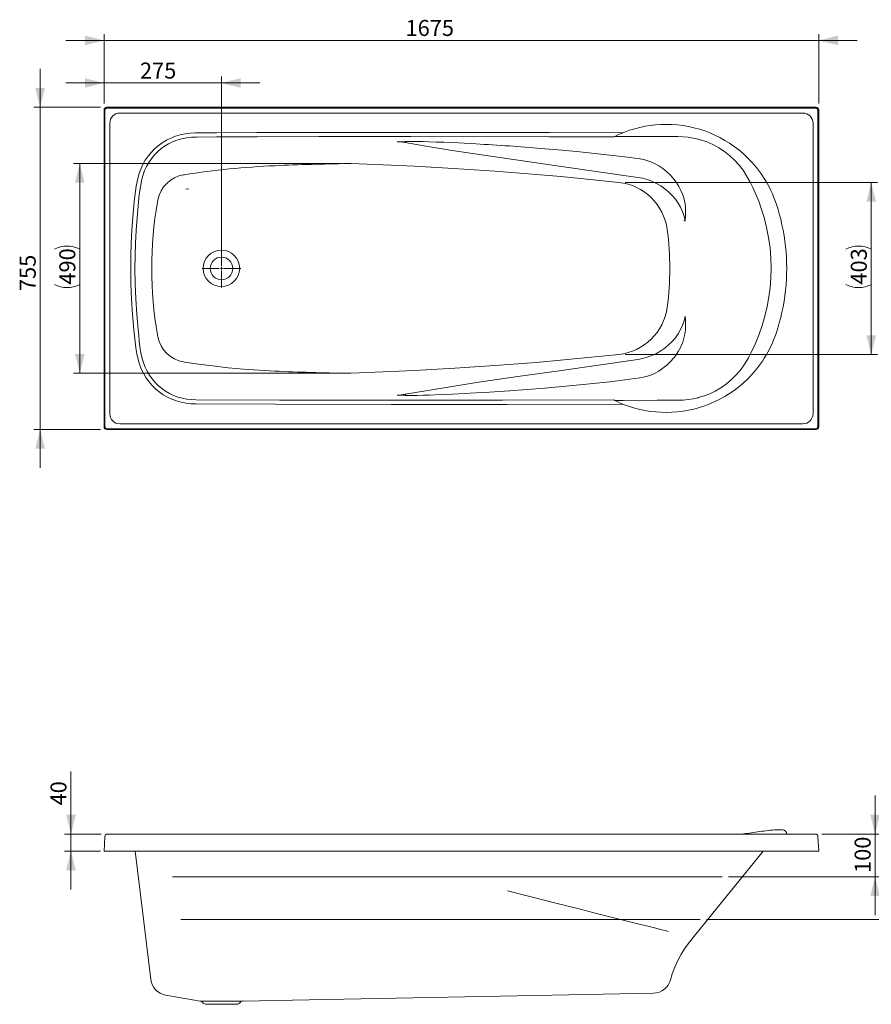
# Model space of a CAD drawing. Units: millimetres. Extents: x 9 to 282, y 35 to 195.
# Drawn here: x 9 to 142, y 41 to 195 of the extents above; entities that cross this region are included whole.
import ezdxf

# ---------------------------------------------------------------- set-up
doc = ezdxf.new("R2010")
doc.units = ezdxf.units.MM
doc.styles.add('SLDTEXTSTYLE1', font='GOTHIC.TTF', dxfattribs={"width": 0.913})
doc.dimstyles.new('SLDDIMSTYLE0', dxfattribs={"dimtxt": 2.5, "dimasz": 3, "dimexe": 0, "dimexo": 0.0625, "dimtad": 1, "dimlfac": 15, "dimrnd": 1e-09, "dimzin": 12, "dimdsep": 46, "dimtxsty": 'SLDTEXTSTYLE1', "dimsah": 1, "dimcen": 0.09, "dimadec": 0, "dimazin": 3, "dimtfac": 1, "dimtmove": 0, "dimatfit": 0, "dimfxl": 1, "dimfrac": 2, "dimtolj": 1, "dimtzin": 12, "dimarcsym": 0})
doc.dimstyles.new('SLDDIMSTYLE1', dxfattribs={"dimtxt": 2.5, "dimasz": 3, "dimexe": 0, "dimexo": 0.0625, "dimtad": 1, "dimdec": 0, "dimlfac": 15, "dimrnd": 1e-09, "dimzin": 12, "dimdsep": 46, "dimtxsty": 'SLDTEXTSTYLE1', "dimsah": 1, "dimcen": 0.09, "dimadec": 0, "dimazin": 3, "dimtfac": 1, "dimtofl": 0, "dimtmove": 0, "dimatfit": 3, "dimfxl": 1, "dimfrac": 2, "dimtolj": 1, "dimtzin": 12, "dimarcsym": 0})

# ---------------------------------------------------------------- blocks, each defined once
blk = doc.blocks.new('_D')
at = {"color": 218, "linetype": 'Continuous', "lineweight": 0, "transparency": 16777216}
for p, q in [((22.26, 185), (16.26, 185)), ((22.26, 181.79), (22.26, 185.99)), ((40.59, 185), (22.26, 185)), ((40.59, 157.02), (40.59, 185.99)), ((40.59, 185), (46.59, 185))]:
    blk.add_line(p, q, dxfattribs=at)
for points in [[(22.26, 185), (19.26, 185.75), (19.26, 184.25)], [(40.59, 185), (43.59, 184.25), (43.59, 185.75)]]:
    blk.add_solid(points, dxfattribs=at)
at = {"color": 218, "linetype": 'Continuous', "lineweight": 0, "transparency": 16777216, "insert": (27.86, 188.19, 12.68), "char_height": 2.5, "attachment_point": 1, "style": 'SLDTEXTSTYLE1'}
blk.add_mtext('275', dxfattribs=at)
blk = doc.blocks.new('_D_1')
at = {"color": 218, "linetype": 'Continuous', "lineweight": 0, "transparency": 16777216}
for p, q in [((59.33, 172.41), (17.47, 172.41)), ((18.46, 172.41), (18.46, 139.65)), ((59.33, 139.65), (17.47, 139.65))]:
    blk.add_line(p, q, dxfattribs=at)
for centre, start, end in [((16.47, 155.08), 63.4349, 116.565), ((16.47, 157.47), 243.4349, 296.565)]:
    blk.add_arc(centre, 4.44, start, end, dxfattribs=at)
for points in [[(18.46, 172.41), (17.71, 169.41), (19.21, 169.41)], [(18.46, 139.65), (19.21, 142.65), (17.71, 142.65)]]:
    blk.add_solid(points, dxfattribs=at)
at = {"color": 218, "linetype": 'Continuous', "lineweight": 0, "transparency": 16777216, "insert": (15.26, 153.5, 12.68), "char_height": 2.5, "attachment_point": 1, "rotation": 90, "style": 'SLDTEXTSTYLE1'}
blk.add_mtext('490', dxfattribs=at)
blk = doc.blocks.new('_D_2')
at = {"color": 218, "linetype": 'Continuous', "lineweight": 0, "transparency": 16777216}
for p, q in [((103.7, 169.47), (143.12, 169.47)), ((142.13, 169.47), (142.13, 142.59)), ((103.7, 142.59), (143.12, 142.59))]:
    blk.add_line(p, q, dxfattribs=at)
for centre, start, end in [((140.15, 155.08), 63.4349, 116.5651), ((140.15, 157.47), 243.4349, 296.5651)]:
    blk.add_arc(centre, 4.44, start, end, dxfattribs=at)
for points in [[(142.13, 169.47), (141.38, 166.47), (142.88, 166.47)], [(142.13, 142.59), (142.88, 145.59), (141.38, 145.59)]]:
    blk.add_solid(points, dxfattribs=at)
at = {"color": 218, "linetype": 'Continuous', "lineweight": 0, "transparency": 16777216, "insert": (138.94, 153.5, 12.68), "char_height": 2.5, "attachment_point": 1, "rotation": 90, "style": 'SLDTEXTSTYLE1'}
blk.add_mtext('403', dxfattribs=at)
blk = doc.blocks.new('_D_3')
at = {"color": 218, "linetype": 'Continuous', "lineweight": 0, "transparency": 16777216}
for p, q in [((12.26, 181.2), (12.26, 187.2)), ((21.67, 181.2), (11.27, 181.2)), ((12.26, 130.86), (12.26, 181.2)), ((21.67, 130.86), (11.27, 130.86)), ((12.26, 130.86), (12.26, 124.86))]:
    blk.add_line(p, q, dxfattribs=at)
for points in [[(12.26, 181.2), (13.01, 184.2), (11.51, 184.2)], [(12.26, 130.86), (11.51, 127.86), (13.01, 127.86)]]:
    blk.add_solid(points, dxfattribs=at)
at = {"color": 218, "linetype": 'Continuous', "lineweight": 0, "transparency": 16777216, "insert": (9.07, 152.49, 12.68), "char_height": 2.5, "attachment_point": 1, "rotation": 90, "style": 'SLDTEXTSTYLE1'}
blk.add_mtext('755', dxfattribs=at)
blk = doc.blocks.new('_D_4')
at = {"color": 218, "linetype": 'Continuous', "lineweight": 0, "transparency": 16777216}
for p, q in [((22.26, 181.79), (22.26, 192.64)), ((133.93, 181.79), (133.93, 192.64)), ((22.26, 191.65), (16.26, 191.65)), ((22.26, 191.65), (133.93, 191.65)), ((133.93, 191.65), (139.93, 191.65))]:
    blk.add_line(p, q, dxfattribs=at)
for points in [[(22.26, 191.65), (19.26, 192.4), (19.26, 190.9)], [(133.93, 191.65), (136.93, 190.9), (136.93, 192.4)]]:
    blk.add_solid(points, dxfattribs=at)
at = {"color": 218, "linetype": 'Continuous', "lineweight": 0, "transparency": 16777216, "insert": (69.36, 194.85, 12.68), "char_height": 2.5, "attachment_point": 1, "style": 'SLDTEXTSTYLE1'}
blk.add_mtext('1675', dxfattribs=at)
blk = doc.blocks.new('SW_CENTERMARKSYMBOL_0')
at = {"color": 0, "linetype": 'Continuous', "lineweight": 0}
for p, q in [((0, 0.33), (0, 3.02)), ((-0.33, 0), (-3.02, 0)), ((0, 0), (-0.17, 0)), ((0, 0), (0, 0.17)), ((0, 0), (0, -0.17)), ((0, 0), (0.17, 0)), ((0.33, 0), (3.02, 0)), ((0, -0.33), (0, -3.02))]:
    blk.add_line(p, q, dxfattribs=at)
blk = doc.blocks.new('_D_5')
at = {"color": 218, "linetype": 'Continuous', "lineweight": 0, "transparency": 16777216}
for p, q in [((142.74, 67.66), (142.74, 73.66)), ((134.4, 67.66), (143.73, 67.66)), ((142.74, 67.66), (142.74, 60.99)), ((119.85, 60.99), (143.73, 60.99)), ((142.74, 60.99), (142.74, 54.99))]:
    blk.add_line(p, q, dxfattribs=at)
for points in [[(142.74, 67.66), (143.49, 70.66), (141.99, 70.66)], [(142.74, 60.99), (141.99, 57.99), (143.49, 57.99)]]:
    blk.add_solid(points, dxfattribs=at)
at = {"color": 218, "linetype": 'Continuous', "lineweight": 0, "transparency": 16777216, "insert": (139.54, 61.58), "char_height": 2.5, "attachment_point": 1, "rotation": 90, "style": 'SLDTEXTSTYLE1'}
blk.add_mtext('100', dxfattribs=at)
blk = doc.blocks.new('_D_6')
at = {"color": 218, "linetype": 'Continuous', "lineweight": 0, "transparency": 16777216}
for p, q in [((149.92, 67.66), (149.92, 73.66)), ((134.4, 67.66), (150.91, 67.66)), ((149.92, 67.66), (149.92, 54.32)), ((116.4, 54.32), (150.91, 54.32)), ((149.92, 54.32), (149.92, 48.32))]:
    blk.add_line(p, q, dxfattribs=at)
for points in [[(149.92, 67.66), (150.67, 70.66), (149.17, 70.66)], [(149.92, 54.32), (149.17, 51.32), (150.67, 51.32)]]:
    blk.add_solid(points, dxfattribs=at)
at = {"color": 218, "linetype": 'Continuous', "lineweight": 0, "transparency": 16777216, "insert": (146.73, 58.65), "char_height": 2.5, "attachment_point": 1, "rotation": 90, "style": 'SLDTEXTSTYLE1'}
blk.add_mtext('200', dxfattribs=at)
blk = doc.blocks.new('_D_7')
at = {"color": 218, "linetype": 'Continuous', "lineweight": 0, "transparency": 16777216}
for p, q in [((17.08, 67.66), (17.08, 77.41)), ((21.78, 67.66), (16.08, 67.66)), ((17.08, 67.66), (17.08, 64.99)), ((21.67, 64.99), (16.08, 64.99)), ((17.08, 64.99), (17.08, 58.99))]:
    blk.add_line(p, q, dxfattribs=at)
for points in [[(17.08, 67.66), (17.83, 70.66), (16.33, 70.66)], [(17.08, 64.99), (16.33, 61.99), (17.83, 61.99)]]:
    blk.add_solid(points, dxfattribs=at)
at = {"color": 218, "linetype": 'Continuous', "lineweight": 0, "transparency": 16777216, "insert": (13.88, 72.13), "char_height": 2.5, "attachment_point": 1, "rotation": 90, "style": 'SLDTEXTSTYLE1'}
blk.add_mtext('40', dxfattribs=at)

msp = doc.modelspace()

# ---------------------------------------------------------------- linework, layer by layer
at = {"color": 9, "linetype": 'Continuous', "lineweight": 15}
for p, q in [((22.37346, 180.68322), (22.25913, 180.79756)), ((22.25913, 131.26372), (22.25913, 180.79706)), ((22.37346, 131.37756), (22.37346, 180.68322)), ((22.65863, 181.19706), (22.77296, 181.08273)), ((22.65913, 181.19706), (133.52579, 181.19706)), ((22.77296, 181.08273), (133.41196, 181.08273)), ((131.45912, 180.30902), (24.72579, 180.30902)), ((133.41196, 181.08273), (133.52629, 181.19706)), ((133.92579, 180.79756), (133.81146, 180.68322)), ((133.81146, 180.68322), (133.81146, 131.37756)), ((133.92579, 180.79706), (133.92579, 131.26372)), ((23.14716, 178.73039), (23.14716, 133.33039)), ((133.03776, 133.33039), (133.03776, 178.73039)), ((102.04051, 176.64955), (101.89059, 176.57442)), ((79.82126, 173.97001), (79.82126, 173.97001)), ((60.32241, 172.40665), (60.78689, 172.39717)), ((70.74127, 140.06912), (70.74127, 140.06912)), ((60.78688, 139.66361), (60.3224, 139.65413)), ((79.82126, 138.09077), (79.82126, 138.09077)), ((101.89059, 135.48636), (102.04051, 135.41123)), ((141.52484, 134.6764), (141.52484, 134.67652)), ((22.25913, 131.26322), (22.37346, 131.37756)), ((22.77296, 130.97806), (22.65863, 130.86372)), ((133.52579, 130.86372), (22.65913, 130.86372)), ((133.41196, 130.97806), (22.77296, 130.97806)), ((24.72579, 131.75176), (131.45912, 131.75176)), ((133.52629, 130.86372), (133.41196, 130.97806)), ((133.81146, 131.37756), (133.92579, 131.26322)), ((127.19872, 68.32239), (127.05881, 68.31648)), ((128.08041, 68.32239), (127.19872, 68.32239)), ((128.08041, 68.32239), (128.25913, 68.32239)), ((22.25913, 64.98906), (22.37346, 67.2757)), ((22.77296, 67.65572), (133.41196, 67.65572)), ((133.81146, 67.2757), (133.92579, 64.98906)), ((22.25913, 64.98906), (22.25913, 64.98906)), ((22.65913, 64.98906), (22.25913, 64.98906)), ((133.52579, 64.98906), (22.65913, 64.98906)), ((133.92579, 64.98906), (133.52579, 64.98906)), ((133.92579, 64.98906), (133.92579, 64.98906)), ((31.84297, 42.50711), (31.84431, 42.50719)), ((108.1309, 42.81293), (108.10936, 42.8128)), ((38.19226, 41.52239), (37.24811, 41.52239)), ((38.19226, 41.52239), (39.30718, 41.52239)), ((38.29509, 41.05572), (42.88983, 41.05572)), ((39.30718, 41.52239), (41.7783, 41.52239)), ((41.7783, 41.52239), (43.62595, 41.52239)), ((43.62595, 41.52239), (43.87296, 41.52239)), ((43.87296, 41.52239), (43.92714, 41.52239))]:
    msp.add_line(p, q, dxfattribs=at)
at = {"color": 218, "linetype": 'Continuous', "lineweight": 0}
for p, q in [((32.96395, 60.98906), (118.86393, 60.98906)), ((115.41012, 54.32239), (34.22736, 54.32239))]:
    msp.add_line(p, q, dxfattribs=at)
at = {"color": 9, "linetype": 'Continuous', "lineweight": 15, "flags": 128}
for points in [[(103.30364, 134.84447), (85.21447, 134.7918), (67.12522, 134.77524), (49.03603, 134.80587), (36.60543, 134.86674), (35.83837, 134.89526), (35.07289, 134.97632), (34.31683, 135.11565), (33.57804, 135.31897), (32.85991, 135.58755), (32.16438, 135.91664), (31.49868, 136.30251), (30.87002, 136.7414), (30.28037, 137.23311), (29.73228, 137.77468), (29.2313, 138.36011), (28.78299, 138.9834), (28.38963, 139.64267), (28.05191, 140.33515), (27.77304, 141.05336), (27.55623, 141.78983), (27.36018, 142.70622), (27.21387, 143.63257), (27.10138, 144.56526), (27.00677, 145.50067), (26.91413, 146.4352), (26.69665, 148.82796), (26.54107, 151.22636), (26.44758, 153.62797), (26.41638, 156.03039), (26.43605, 157.94314), (26.50019, 159.97196), (26.60872, 161.99915), (26.76151, 164.02323), (26.86383, 165.24392), (26.97205, 166.46534), (27.10439, 167.68355), (27.27904, 168.89459), (27.51423, 170.09451), (27.71606, 170.83415), (27.98013, 171.55682), (28.30338, 172.25502), (28.68277, 172.92123), (29.1179, 173.55299), (29.60635, 174.14803), (30.14272, 174.70027), (30.72159, 175.20359), (31.34135, 175.65554), (31.99926, 176.0552), (32.68818, 176.39867), (33.40096, 176.68205), (34.15819, 176.90729), (34.9351, 177.06554), (35.72301, 177.15992), (36.51324, 177.19354), (39.79765, 177.21172), (46.1971, 177.24424), (55.79326, 177.2693), (70.19402, 177.28007), (91.82804, 177.25206), (103.30364, 177.21631)], [(101.89059, 176.57442), (91.82641, 176.6012), (70.19398, 176.62602), (55.79428, 176.61635), (46.19988, 176.59409), (39.80124, 176.56563), (36.70654, 176.55085), (35.92168, 176.52242), (35.13825, 176.43874), (34.36582, 176.29127), (33.61402, 176.07146), (32.95234, 175.80725), (32.31294, 175.48722), (31.70244, 175.11502), (31.12747, 174.69429), (30.59089, 174.22619), (30.09383, 173.71277), (29.64129, 173.1597), (29.23828, 172.57265), (28.88712, 171.95392), (28.58806, 171.30562), (28.34392, 170.63469), (28.15749, 169.94811), (27.92785, 168.7695), (27.7574, 167.58005), (27.62823, 166.38364), (27.52241, 165.18412), (27.42203, 163.98535), (27.2697, 161.96934), (27.16154, 159.95023), (27.09768, 157.92948), (27.07817, 156.03039), (27.10911, 153.64509), (27.2018, 151.2606), (27.35606, 148.87929), (27.57169, 146.50356), (27.66211, 145.58737), (27.75398, 144.67028), (27.8631, 143.7558), (28.00527, 142.8475), (28.19626, 141.94891), (28.39658, 141.26524), (28.65446, 140.59842), (28.96695, 139.95538), (29.33106, 139.34306), (29.74634, 138.76382), (30.21053, 138.21964), (30.7185, 137.71609), (31.26512, 137.25874), (31.8484, 136.85011), (32.46618, 136.4907), (33.11175, 136.18402), (33.77844, 135.93356), (34.469, 135.74276), (35.1759, 135.61226), (35.8917, 135.53662), (36.60893, 135.51039), (49.71795, 135.45539), (67.10882, 135.43134), (84.49974, 135.44435), (101.89059, 135.48636)], [(68.04495, 175.83125), (68.05002, 175.83142), (69.32172, 175.87012)], [(69.36106, 175.77444), (68.05036, 175.8312), (68.04495, 175.83125)], [(69.2946, 175.6982), (68.89237, 175.75824), (68.04495, 175.83125)], [(79.82126, 173.97001), (79.82126, 173.97001), (76.34706, 174.51142), (72.81874, 175.08842), (69.2946, 175.6982)], [(69.32172, 175.87012), (69.936, 175.87884), (70.55417, 175.87599), (71.1709, 175.8667), (72.11236, 175.84615), (73.05026, 175.81914), (74.20568, 175.77947), (75.35709, 175.73418), (77.65293, 175.63022), (80.34283, 175.48869)], [(115.14181, 176.21994), (115.11392, 176.22705), (114.32496, 176.39961), (113.52496, 176.52137), (112.71874, 176.59417), (111.91114, 176.61983), (108.70715, 176.63029), (103.37383, 176.64598), (102.04051, 176.64955)], [(115.14186, 135.84086), (116.034, 136.11632), (116.90418, 136.45852), (117.74506, 136.86446), (118.64365, 137.39077), (119.49837, 137.99205), (120.30073, 138.66164), (121.04229, 139.39288), (121.5796, 140.01429), (122.07402, 140.67272), (122.52882, 141.36112), (122.94733, 142.07249), (123.33281, 142.79979), (123.99148, 144.19443), (124.57798, 145.62554), (125.09004, 147.08717), (125.52537, 148.57338), (125.88172, 150.07821), (126.15679, 151.59572), (126.34513, 153.07368), (126.458, 154.5603), (126.49506, 156.04976), (126.44946, 157.65327), (126.31538, 159.25546), (126.09384, 160.84915), (125.78582, 162.42716), (125.39232, 163.98231), (124.99957, 165.25898), (124.54903, 166.51716), (124.04227, 167.75302), (123.62062, 168.68715), (123.1661, 169.60711), (122.66613, 170.50141), (122.10815, 171.35856), (121.47163, 172.18187), (120.76691, 172.95247), (120.00139, 173.66267), (119.18249, 174.30477), (118.30784, 174.87827), (117.38503, 175.37837), (116.42388, 175.79993), (115.43418, 176.13782), (115.14181, 176.21994)], [(105.63487, 170.25941), (99.51076, 171.14355), (93.38509, 172.00703), (86.59963, 172.9688), (79.82126, 173.97001), (79.82126, 173.97001)], [(85.59998, 175.15667), (91.10443, 174.73678), (93.85458, 174.49795), (96.60256, 174.23683), (101.28354, 173.73339), (103.62115, 173.45109), (105.95594, 173.14652), (105.95595, 173.14652)], [(60.78689, 172.39717), (64.5412, 172.26566), (68.29453, 172.10825), (70.74127, 171.99166), (70.74127, 171.99166)], [(105.95595, 173.14652), (105.95595, 173.14651), (106.02246, 173.13676), (106.77937, 172.98115), (107.5218, 172.74809), (108.24024, 172.44299), (108.92519, 172.07124), (109.57618, 171.63389), (110.1899, 171.1368), (110.76116, 170.58738), (111.28478, 169.99306)], [(70.74127, 171.99166), (70.74127, 171.99166), (76.86909, 171.65126), (83.33733, 171.21691), (89.79998, 170.70591), (93.0288, 170.42234), (96.25599, 170.12211), (102.70454, 169.47003)], [(70.74127, 171.99166), (70.74127, 171.99166), (70.74127, 171.99166)], [(34.68382, 170.65105), (34.80246, 170.66951), (34.80246, 170.66951)], [(113.07616, 163.48984), (112.90099, 164.19521), (112.66295, 164.88106), (112.34593, 165.57549), (111.96373, 166.23883), (111.52326, 166.86397), (111.03145, 167.44377), (110.47647, 167.99069), (109.87526, 168.48838), (109.23518, 168.93252), (108.5636, 169.31875), (107.86324, 169.64552), (107.13664, 169.91278), (106.39133, 170.11819), (105.63487, 170.25941)], [(111.28478, 169.99306), (111.70348, 169.4318), (112.07516, 168.8389), (112.4046, 168.20072), (112.67735, 167.53801), (112.82783, 167.07789), (112.949, 166.61078), (113.04045, 166.13019), (113.09652, 165.64785), (113.09652, 165.64784)], [(35.51934, 168.47127), (35.51933, 168.47127), (35.04441, 168.39088)], [(30.59776, 166.38158), (30.65609, 166.71557), (30.65609, 166.71557)], [(113.09652, 165.64784), (113.09652, 165.64784), (113.12271, 164.89774), (113.11444, 164.19269), (113.07651, 163.49451), (113.07616, 163.48984)], [(113.07616, 163.48984), (112.84872, 163.4428), (112.84872, 163.4428)], [(105.63487, 141.80137), (106.39133, 141.94259), (107.13664, 142.148), (107.86324, 142.41526), (108.5636, 142.74203), (109.23518, 143.12826), (109.87526, 143.5724), (110.47647, 144.07009), (111.03145, 144.61701), (111.52326, 145.19681), (111.96373, 145.82195), (112.34593, 146.48529), (112.66295, 147.17972), (112.90099, 147.86557), (113.07616, 148.57094)], [(113.07616, 148.57094), (113.07651, 148.56627), (113.11444, 147.86809), (113.12271, 147.16304), (113.09652, 146.41294), (113.09652, 146.41294)], [(113.09652, 146.41294), (113.09652, 146.41293), (113.01523, 145.7766), (112.87331, 145.14352), (112.67735, 144.52277), (112.36628, 143.77896), (111.9832, 143.06528), (111.53493, 142.39151), (111.28478, 142.06772)], [(30.65632, 145.34542), (30.65632, 145.34543), (30.59779, 145.68074)], [(102.70454, 142.59075), (98.40591, 142.14759), (94.10391, 141.73592), (89.79902, 141.35479), (83.33684, 140.84384), (77.04129, 140.42009), (70.74127, 140.06912), (70.74127, 140.06912)], [(79.82126, 138.09077), (79.82126, 138.09077), (81.12821, 138.28875), (87.25387, 139.18596), (93.38509, 140.05375), (99.51072, 140.9173), (105.63487, 141.80137)], [(111.28478, 142.06772), (110.76116, 141.4734), (110.1899, 140.92398), (109.57618, 140.42689), (108.92519, 139.98954), (108.36296, 139.67769), (107.77871, 139.41101), (107.17732, 139.19296), (106.57187, 139.02825), (105.95595, 138.91427), (105.95595, 138.91426)], [(34.80249, 141.39109), (34.80248, 141.39109), (34.67774, 141.41059)], [(48.91472, 139.9828), (46.4878, 140.11335), (44.06388, 140.29067), (41.64025, 140.5146), (39.22127, 140.78397), (37.0097, 141.06969), (34.80249, 141.39108), (34.80249, 141.39109)], [(70.74127, 140.06912), (70.74126, 140.06912), (68.29453, 139.95253), (64.54119, 139.79512), (60.78688, 139.66361)], [(105.95595, 138.91426), (105.95594, 138.91426), (103.62185, 138.60977), (101.28493, 138.32756), (96.60256, 137.82395), (93.85513, 137.56288), (91.10552, 137.32409), (85.59998, 136.90411)], [(69.2946, 136.36258), (72.81874, 136.97236), (76.34706, 137.54936), (79.82126, 138.09077), (79.82126, 138.09077)], [(68.04495, 136.22953), (68.67065, 136.2765), (69.2946, 136.36258)], [(68.04495, 136.22953), (68.05036, 136.22958), (69.36106, 136.28634)], [(69.32172, 136.19066), (68.05002, 136.22936), (68.04495, 136.22953)], [(80.34283, 136.57209), (78.53122, 136.47455), (76.7138, 136.38601), (74.88667, 136.30736), (73.05026, 136.24164), (72.12779, 136.21504), (71.20189, 136.19463), (70.57486, 136.18497), (69.94631, 136.18187), (69.32172, 136.19066)], [(85.59998, 136.90411), (81.71814, 136.65196), (80.34283, 136.57209)], [(102.04051, 135.41123), (103.37384, 135.4148), (108.70715, 135.43049), (111.91117, 135.44095), (112.71879, 135.46663), (113.52501, 135.53943), (114.32502, 135.66118), (115.11399, 135.83374), (115.14186, 135.84086)], [(27.1158, 64.98906), (28.25091, 55.65591), (29.55634, 44.92242)], [(110.78605, 44.88842), (111.05054, 45.79404), (111.44303, 46.85538), (111.90861, 47.8863), (112.45017, 48.89078), (113.06256, 49.8565), (113.74407, 50.77952), (114.47347, 51.6801), (115.20437, 52.58125), (118.07574, 56.12148), (125.26795, 64.98906)], [(85.30867, 58.77173), (88.97271, 57.84775), (92.63444, 56.92436), (96.29296, 56.00178), (99.42806, 55.21118), (102.55962, 54.42148), (105.68429, 53.63352), (106.35924, 53.46331), (107.02128, 53.29637), (107.6619, 53.13482), (108.27262, 52.98081), (108.86219, 52.83213), (109.4177, 52.69205), (109.93455, 52.56171), (110.40817, 52.44228)], [(31.84261, 42.5051), (33.69296, 42.16872), (37.24836, 41.52236)], [(43.92704, 41.52239), (54.28215, 41.73053), (65.12866, 41.94857), (75.97435, 42.1666), (86.81886, 42.38463), (97.66183, 42.60266), (108.10936, 42.81278)]]:
    msp.add_lwpolyline(points, dxfattribs=at)
at = {"color": 9, "linetype": 'Continuous', "lineweight": 15}
for radius in [2.84857, 1.76667]:
    msp.add_circle((40.59246, 156.03039), radius, dxfattribs=at)
for centre, radius, start, end in [((22.65913, 180.79706), 0.4, 90.0714412, 179.9285588), ((22.65913, 180.79706), 0.4, 179.9285588, 180), ((22.77413, 180.68205), 0.40067, 90.1673684, 179.8326316), ((22.65913, 180.79706), 0.4, 90, 90.0714412), ((24.72579, 178.73039), 1.57863, 90, 180), ((131.45913, 178.73039), 1.57863, 0, 90), ((133.41079, 180.68205), 0.40067, 0.1673684, 89.8326316), ((133.52579, 180.79706), 0.4, 89.9285588, 90), ((133.52579, 180.79706), 0.4, 0.0714412, 89.9285588), ((133.52579, 180.79706), 0.4, 0, 0.0714412), ((110.08582, 160.40863), 18.12447, 90.0012839, 111.0040116), ((110.08542, 160.41083), 18.12227, 45.6926546, 90), ((110.08494, 160.41191), 18.12109, 111.0051183, 116.3546732), ((69.07707, 175.95491), 0.33648, 310.2758598, 327.5638356), ((69.0379, 175.6975), 0.3322, 13.3919773, 31.3075414), ((58.77124, -207.8543), 383.94945, 85.993152, 86.7792317), ((65.62063, -209.67249), 382.11587, 90.79446, 92.5057295), ((110.08327, 160.40948), 18.12474, 18.6217623, 45.6907765), ((54.78788, 41.83179), 130.37858, 92.5818408, 98.817497), ((35.47545, 165.81205), 4.90333, 99.29089, 169.3816811), ((101.74023, 160.91812), 8.6061, 8.0054569, 83.5665353), ((89.27128, 156.03125), 59.57945, 169.9956387, 190.0045373), ((97.07801, 156.02904), 31.84789, 6.139217, 18.6186609), ((62.81473, 156.03039), 47.8365, 352.6903936, 7.3096064), ((97.08413, 156.03039), 31.84166, 353.8620099, 6.1379857), ((97.07797, 156.03175), 31.84794, 341.3813451, 353.8607663), ((101.74007, 151.14283), 8.60629, 276.4344177, 351.9935902), ((35.47405, 146.2468), 4.90133, 190.5972744, 260.6497881), ((110.08329, 151.65129), 18.12472, 314.3091868, 341.3782503), ((65.61694, 521.55937), 381.94193, 267.4936712, 269.2057307), ((110.08542, 151.64995), 18.12227, 270, 314.3073421), ((69.07707, 136.10587), 0.33648, 32.4361644, 49.7241402), ((69.0379, 136.36328), 0.3322, 328.6924586, 346.6080227), ((110.08487, 151.6487), 18.12091, 243.64527, 248.9949082), ((110.08575, 151.65179), 18.1241, 248.9958118, 269.9989292), ((24.72579, 133.33039), 1.57863, 180, 270), ((131.45913, 133.33039), 1.57863, 270, 0), ((22.65913, 131.26372), 0.4, 180, 180.0714412), ((22.65913, 131.26372), 0.4, 180.0714412, 269.9285588), ((22.77413, 131.37873), 0.40067, 180.1673684, 269.8326316), ((22.65913, 131.26372), 0.4, 269.9285588, 270), ((133.41079, 131.37873), 0.40067, 270.1673684, 359.8326316), ((133.52579, 131.26372), 0.4, 270, 270.0714412), ((133.52579, 131.26372), 0.4, 270.0714412, 359.9285588), ((133.52579, 131.26372), 0.4, 359.9285588, 0), ((115.60161, 125.04526), 57.73223, 276.2459841, 278.7282264), ((130.08464, 33.26028), 35.18965, 94.9704763, 99.3569332), ((128.25913, 67.65572), 0.66667, 0, 90), ((22.77296, 67.25572), 0.4, 90, 177.1375948), ((133.41196, 67.25572), 0.4, 2.8624052, 90), ((32.32751, 45.25211), 2.78835, 186.7819066, 260.0162969), ((108.07552, 45.61237), 2.8, 271.1331816, 345.0468367), ((37.41317, 41.25572), 0.26667, 34.2288663, 90), ((38.29509, 41.85572), 0.8, 214.2288663, 270), ((42.88983, 41.85572), 0.8, 270, 325.7711337), ((43.77175, 41.25572), 0.26667, 90, 145.7711337)]:
    msp.add_arc(centre, radius, start, end, dxfattribs=at)
for centre, major_axis, ratio, start_param, end_param in [((22.65913, 64.97906), (0.4, -0.00999), 0.024953261, 1.572666653, 3.140969212), ((22.65913, 72.98906), (0, 8), 0.05, 3.14034577, 3.141592654), ((133.52579, 72.98906), (0, 8), 0.05, 3.141592654, 3.142839538), ((133.52579, 64.97906), (0.4, 0.00999), 0.024953261, 0.000623442, 1.568926001)]:
    msp.add_ellipse(centre, major_axis=major_axis, ratio=ratio, start_param=start_param, end_param=end_param, dxfattribs=at)

# ---------------------------------------------------------------- block references
at = {"color": 218, "linetype": 'Continuous', "lineweight": 0}
msp.add_blockref('SW_CENTERMARKSYMBOL_0', (40.59246, 156.03039), dxfattribs=at)

# ---------------------------------------------------------------- dimensions: what is measured, and where the dimension line sits
for base, p1, p2, picture, middle in [((133.92579, 191.65219), (22.25913, 180.79706), (133.92579, 180.79706), '_D_4', (74.06729, 191.65219)), ((22.25913, 185.00094), (40.59246, 156.03039), (22.25913, 180.79706), '_D', (31.64643, 185.00094))]:
    dim = msp.add_linear_dim(base=base, p1=p1, p2=p2, dimstyle='SLDDIMSTYLE0', dxfattribs=at)
    dim.commit()
    dim.dimension.update_dxf_attribs({"geometry": picture, "text_midpoint": middle, "dimtype": 160})
for base, p1, p2, picture, middle in [((12.25913, 181.19706), (22.65913, 130.86372), (22.65913, 181.19706), '_D_3', (12.25913, 156.27472)), ((17.07544, 64.98906), (22.77296, 67.65572), (22.65913, 64.98906), '_D_7', (17.07544, 73.97422)), ((149.92309, 54.32239), (133.41196, 67.65572), (115.41012, 54.32239), '_D_6', (149.92309, 61.42132)), ((142.7376, 60.98906), (133.41196, 67.65572), (118.86393, 60.98906), '_D_5', (142.7376, 64.35082))]:
    dim = msp.add_linear_dim(base=base, p1=p1, p2=p2, angle=90, dimstyle='SLDDIMSTYLE0', dxfattribs=at)
    dim.commit()
    dim.dimension.update_dxf_attribs({"geometry": picture, "text_midpoint": middle, "dimtype": 160})
for base, p1, p2, angle, picture, middle in [((18.45778, 139.65414), (60.32241, 172.40665), (60.3224, 139.65413), 89.9999844, '_D_1', (18.45778, 156.27472)), ((142.13153, 142.59075), (102.70454, 169.47003), (102.70454, 142.59075), 270.0000005, '_D_2', (142.13153, 156.27472))]:
    dim = msp.add_linear_dim(base=base, p1=p1, p2=p2, angle=angle, text='(<>)', dimstyle='SLDDIMSTYLE1', dxfattribs=at)
    dim.commit()
    dim.dimension.update_dxf_attribs({"geometry": picture, "text_midpoint": middle, "dimtype": 160})

doc.saveas('drawing.dxf')
